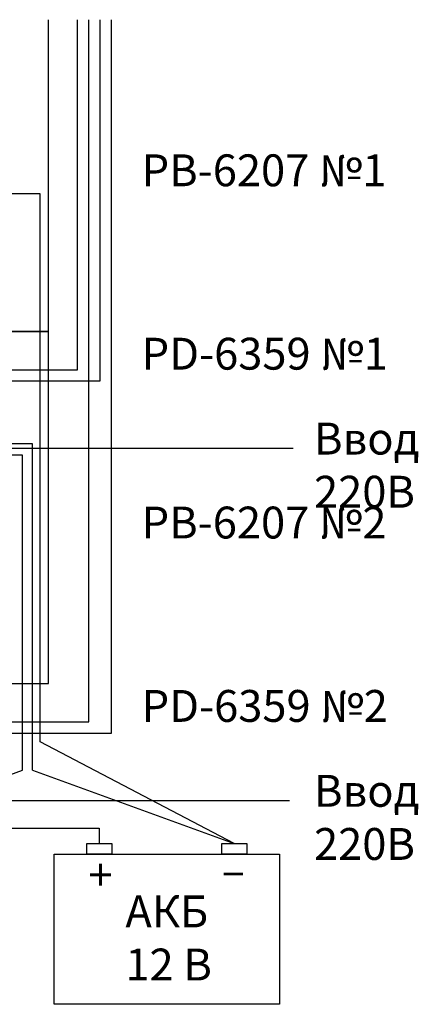
# Model space of a CAD drawing. Units: inches. Extents: x -4690 to 1332, y -274 to 1222.
# Drawn here: x 1157 to 1332, y 103 to 536 of the extents above; entities that cross this region are included whole.
import ezdxf
from ezdxf.lldxf.tags import DXFTag

# ---------------------------------------------------------------- set-up
doc = ezdxf.new("R2010")
doc.units = ezdxf.units.IN
doc.header["$MEASUREMENT"] = 0
doc.layers.add('LINE', color=7, linetype='Continuous')
doc.layers.add('Питание 220В', color=5, linetype='220', lineweight=25)
doc.layers.add('Управление', color=1, linetype='Управление', lineweight=25)
doc.layers.add('Питание 24В', color=7, linetype='24', lineweight=25, true_color=0xf8991e)
doc.styles.get("Standard").update_dxf_attribs({"font": 'isocpeui.ttf'})
tags = doc.linetypes.add('220', pattern='A,45,-10,0,["220В",Standard,S=2.5,R=0,X=-6,Y=-1.25],-6', length=61).pattern_tags.tags
tags[8] = DXFTag(74, 10)
tags = doc.linetypes.add('24', pattern='A,45,-8.5,["24В",Standard,S=2.5,R=0,X=-4,Y=-1.25],-6', length=59.5).pattern_tags.tags
tags[6] = DXFTag(74, 10)
tags = doc.linetypes.add('Управление', pattern='A,45,-6,["Упр-е",Standard,S=2.5,R=0,X=-4,Y=-1.25],-10', length=61).pattern_tags.tags
tags[6] = DXFTag(74, 10)

# ---------------------------------------------------------------- blocks, each defined once
blk = doc.blocks.new('battery')
blk.add_lwpolyline([(-24.75, 33), (24.75, 33), (24.75, 0), (-24.75, 0)], close=True)
at = {"layer": 'LINE'}
for points in [[(-17.58, 35.35), (-12.1, 35.35), (-12.1, 33), (-17.58, 33)], [(12.1, 35.35), (17.58, 35.35), (17.58, 33), (12.1, 33)]]:
    blk.add_lwpolyline(points, close=True, dxfattribs=at)
at = {"insert": (-9.09, 23.91), "char_height": 7, "attachment_point": 1}
blk.add_mtext_dynamic_manual_height_columns('АКБ  \\P12 В', width=20.3606, gutter_width=12.5, heights=[0], dxfattribs=at)
at = {"layer": 'Питание 24В', "lineweight": 30, "char_height": 7, "attachment_point": 1}
for s, insert in [('{\\C7;+}', (-17.21, 31.94)), ('{\\C7;–}', (12.04, 32.93))]:
    blk.add_mtext_dynamic_manual_height_columns(s, width=1.7347, gutter_width=17.5, heights=[0], dxfattribs=dict(at, insert=insert))

msp = doc.modelspace()

# ---------------------------------------------------------------- linework, layer by layer
at = {"layer": 'Питание 220В', "linetype": '220'}
for points in [[(1114.85, 367.72), (1114.85, 347.44), (1276.74, 347.44)], [(1114.85, 212.97), (1114.85, 192.69), (1275.21, 192.69)]]:
    msp.add_lwpolyline(points, dxfattribs=at)
at = {"layer": 'Питание 24В', "linetype": '24', "lineweight": 30}
msp.add_line((1162.25, 205.93), (1250.94, 173.83), dxfattribs=at)
at = {"layer": 'Питание 24В', "linetype": '24'}
for points in [[(1122.67, 233.24), (1122.67, 224.74), (1117.2, 224.74), (1117.2, 233.24), (1117.2, 224.74), (1119.93, 224.74), (1119.93, 222.31), (1119.93, 222.31), (1119.93, 222.31), (1197.02, 222.31), (1197.02, 535.7)], [(1122.67, 387.99), (1122.67, 379.49), (1117.2, 379.49), (1117.2, 387.99), (1117.2, 379.49), (1119.93, 379.49), (1119.93, 377.06), (1119.93, 377.06), (1119.93, 377.06), (1192.02, 377.06), (1192.02, 535.7)], [(1135.52, 237.45), (1135.52, 230.17), (1140.9, 230.17), (1140.9, 237.45), (1140.9, 230.17), (1138.26, 230.17), (1138.26, 227.17), (1187.02, 227.17), (1187.02, 535.7)], [(1135.52, 392.2), (1135.52, 384.92), (1140.9, 384.92), (1140.9, 392.2), (1140.9, 384.92), (1138.26, 384.92), (1138.26, 381.92), (1182.02, 381.92), (1182.02, 535.7)], [(1250.94, 173.83), (1165.57, 218.37), (1165.57, 459.16), (1056.08, 459.16), (1056.06, 459.16)], [(1129.94, 173.83), (1129.94, 180.56), (1191.57, 180.56), (1191.57, 173.83)]]:
    msp.add_lwpolyline(points, dxfattribs=at)
at = {"layer": 'Питание 24В', "linetype": '24', "lineweight": 30}
for points in [[(1070.57, 173.83), (1157.78, 206), (1157.78, 344.35), (1053.28, 344.35), (1053.28, 367.6)], [(1162.25, 205.93), (1162.25, 349.4), (1073.16, 349.4), (1073.16, 367.6)]]:
    msp.add_lwpolyline(points, dxfattribs=at)
at = {"layer": 'Управление', "linetype": 'Управление'}
msp.add_lwpolyline([(1108.99, 244.01), (1169.28, 244.01), (1169.28, 398.76), (1135.8, 398.76), (1169.28, 398.76), (1169.28, 535.7)], dxfattribs=at)

# ---------------------------------------------------------------- block references
at = {"xscale": 2, "yscale": 2, "zscale": 2}
msp.add_blockref('battery', (1221.26, 103.12), dxfattribs=at)

# ---------------------------------------------------------------- texts
at = {"char_height": 14, "attachment_point": 1}
for s, width, insert in [('PB-6207 №1', 115.0348, (1210.21, 476.53)), ('PD-6359 №1', 116.2446, (1210.21, 395.96)), ('Ввод 220В', 93.812, (1285.98, 358.66)), ('PB-6207 №2', 115.0348, (1210.21, 321.78)), ('PD-6359 №2', 116.2446, (1210.21, 241.21)), ('Ввод 220В', 93.812, (1285.98, 203.91))]:
    msp.add_mtext_dynamic_manual_height_columns(s, width=width, gutter_width=1, heights=[0], dxfattribs=dict(at, insert=insert))

doc.saveas('drawing.dxf')
